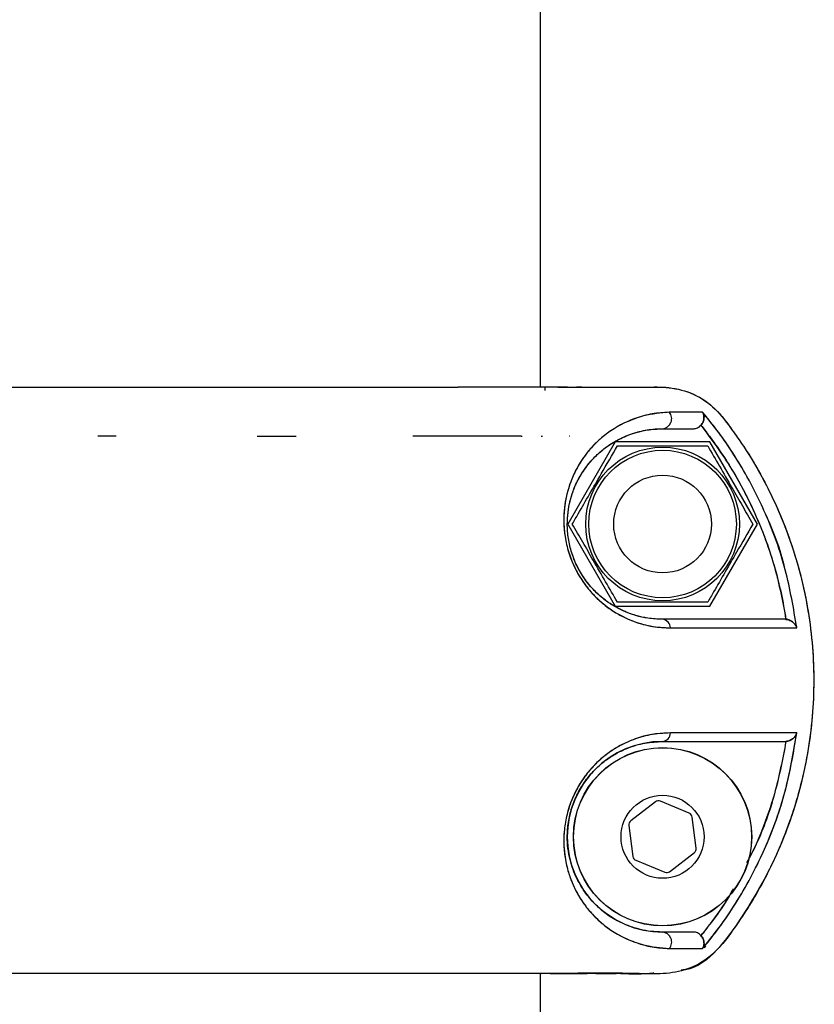
# Model space of a CAD drawing. Units: millimetres. Extents: x 0 to 420, y 0 to 297.
# Drawn here: x 328 to 332, y 235 to 240 of the extents above; entities that cross this region are included whole.
import ezdxf

# ---------------------------------------------------------------- set-up
doc = ezdxf.new("R2010")
doc.units = ezdxf.units.MM

msp = doc.modelspace()

# ---------------------------------------------------------------- linework, layer by layer
at = {"color": 7, "linetype": 'Continuous', "lineweight": 25}
for p, q in [((330.556889, 238.230241), (330.556889, 241.205232)), ((330.580142, 238.230241), (330.570324, 238.230241)), ((330.76903, 238.230241), (330.741838, 238.230241)), ((330.457894, 237.980245), (330.463528, 237.980239)), ((330.560169, 237.980241), (330.567971, 237.98024)), ((330.939395, 237.950241), (330.696908, 237.530241)), ((330.706159, 237.980241), (330.707825, 237.980241)), ((330.706465, 237.980241), (330.706159, 237.980241)), ((330.707825, 237.98024), (330.706465, 237.980241)), ((331.424369, 237.950241), (330.939395, 237.950241)), ((331.666856, 237.530241), (331.424369, 237.950241)), ((330.696908, 237.530241), (330.939395, 237.110241)), ((331.424369, 237.110241), (331.666856, 237.530241)), ((330.707825, 237.370854), (330.707825, 237.371008)), ((330.939395, 237.110241), (331.424369, 237.110241)), ((331.813327, 237.042619), (331.809763, 237.042741)), ((331.813327, 237.04262), (331.813308, 237.04262)), ((331.868901, 236.998915), (331.86714, 237.007665)), ((331.809763, 236.417741), (331.813327, 236.417863)), ((331.813308, 236.417861), (331.813327, 236.417862)), ((331.145849, 236.10872), (331.018874, 236.011368)), ((331.318433, 236.050685), (331.170637, 236.111973)), ((331.354466, 235.872206), (331.333644, 236.030845)), ((331.009298, 235.988275), (331.030119, 235.829636)), ((331.217914, 235.751761), (331.34489, 235.849113)), ((331.045331, 235.809796), (331.193127, 235.748508)), ((331.403867, 235.36873), (331.395107, 235.361747)), ((330.556889, 235.230241), (330.561082, 235.230241)), ((330.556889, 233.230241), (330.556889, 235.230237)), ((330.60414, 235.231564), (330.60516, 235.230237)), ((330.841015, 235.230241), (330.944747, 235.23024))]:
    msp.add_line(p, q, dxfattribs=at)
at = {"color": 7, "linetype": 'Continuous', "lineweight": 25, "flags": 128}
for points in [[(330.496987, 238.230241), (330.475846, 238.230241), (330.405946, 238.230241), (330.319117, 238.230241), (330.262998, 238.230241)], [(330.646683, 238.230241), (330.734448, 238.230242), (330.749347, 238.230241)], [(329.106859, 237.98024), (329.206825, 237.980236), (329.306904, 237.980236)], [(330.606449, 235.230241), (330.73179, 235.230241), (330.796471, 235.230241)]]:
    msp.add_lwpolyline(points, dxfattribs=at)
at = {"color": 7, "linetype": 'Continuous', "lineweight": 25}
for centre, radius in [((331.181882, 237.530241), 0.39325), ((331.181882, 237.530241), 0.37752), ((331.181882, 237.530241), 0.25), ((331.181882, 235.930241), 0.45633), ((331.181882, 235.930241), 0.455224), ((331.181882, 235.930241), 0.2125)]:
    msp.add_circle(centre, radius, dxfattribs=at)
for centre, radius, start, end in [((331.178025, 238.068056), 0.050463, 274.383381, 41.795937), ((331.177368, 236.99841), 0.044561, 0.650908, 84.185973), ((331.177368, 236.462072), 0.044561, 275.814151, 359.349936), ((331.181892, 235.930241), 0.4875, 90.001154, 269.998846), ((331.16106, 236.08888), 0.025, 67.477326, 127.477326), ((331.308857, 236.027592), 0.025, 7.477326, 67.477326), ((331.034085, 235.991528), 0.025, 127.477326, 187.477326), ((331.054907, 235.832889), 0.025, 187.477326, 247.477326), ((331.329678, 235.868953), 0.025, 307.477326, 7.477326), ((331.202703, 235.771601), 0.025, 247.477326, 307.477326), ((331.178026, 235.392426), 0.050462, 318.253073, 85.617762)]:
    msp.add_arc(centre, radius, start, end, dxfattribs=at)
for points, knots in [([(325.226368, 238.230241), (325.227379, 238.230241), (325.253458, 238.230241), (325.306719, 238.230241), (325.388781, 238.230242), (325.481591, 238.230242), (325.592156, 238.230242), (325.719799, 238.230242), (325.844454, 238.230242), (325.980251, 238.230241), (326.122589, 238.230241), (326.286618, 238.23024), (326.451746, 238.230239), (326.670908, 238.230238), (326.957599, 238.230237), (327.315828, 238.230237), (327.683125, 238.230237), (328.047307, 238.230237), (328.408416, 238.230237), (328.762919, 238.230238), (329.10151, 238.23024), (329.415478, 238.230241), (329.642426, 238.230242), (329.805779, 238.230242), (329.909493, 238.230242), (330.0006, 238.230242), (330.072756, 238.230242), (330.115946, 238.230241), (330.135302, 238.230241), (330.135592, 238.230241)], [0, 0, 0, 0, 0.001077958, 0.027806985, 0.04925424, 0.074936734, 0.105128256, 0.135432011, 0.167812925, 0.190348547, 0.224148542, 0.256761399, 0.288382824, 0.3191446, 0.378997254, 0.442329553, 0.505025151, 0.566265777, 0.627832218, 0.691771997, 0.755495201, 0.818105846, 0.881467846, 0.906154542, 0.93626934, 0.961096669, 0.980807933, 0.999713283, 1, 1, 1, 1]), ([(330.695589, 238.230241), (330.69416, 238.230241), (330.690515, 238.230241), (330.661688, 238.230241), (330.615152, 238.230241), (330.531849, 238.230241), (330.390881, 238.230241), (330.244871, 238.230241), (330.148155, 238.230241), (330.135592, 238.230241)], [0, 0, 0, 0, 0.08497585, 0.21660204, 0.34782178, 0.47637496, 0.72548348, 0.96434078, 1, 1, 1, 1]), ([(330.581447, 238.230241), (330.577777, 238.230241), (330.571869, 238.230241), (330.561005, 238.230241), (330.556889, 238.230241)], [0, 0, 0, 0, 0.62115027, 1, 1, 1, 1]), ([(330.58117, 238.213499), (330.581162, 238.214072), (330.581081, 238.220029), (330.580833, 238.225274), (330.580473, 238.229663), (330.580252, 238.230049), (330.580142, 238.230241)], [0, 0, 0, 0, 0.05036788, 0.52284288, 0.76368514, 1, 1, 1, 1]), ([(330.695589, 238.230241), (330.703786, 238.230241), (330.731181, 238.230242), (330.780031, 238.230241), (330.844394, 238.230246), (330.91554, 238.230212), (330.993484, 238.230339), (331.078266, 238.229808), (331.179665, 238.232343), (331.297491, 238.21888), (331.404038, 238.163707), (331.481605, 238.08976), (331.538985, 238.010314), (331.649621, 237.853079), (331.785266, 237.600477), (331.904275, 237.246277), (331.960007, 236.884201), (331.955539, 236.531104), (331.898346, 236.200561), (331.799382, 235.902097), (331.669521, 235.640993), (331.54335, 235.449527), (331.429662, 235.312624), (331.313553, 235.24756), (331.186408, 235.226276), (330.950816, 235.234579), (330.757459, 235.232152), (330.605164, 235.230241)], [0, 0, 0, 0, 0.00526577, 0.0175993, 0.03138238, 0.04661463, 0.06330375, 0.0814596, 0.10105914, 0.1285399, 0.15663731, 0.17630254, 0.19693286, 0.21946145, 0.29986036, 0.37996762, 0.458434, 0.53404841, 0.60583002, 0.67307558, 0.73536148, 0.79251493, 0.82037484, 0.84869462, 0.87577381, 0.90215535, 1, 1, 1, 1]), ([(330.973338, 238.230237), (331.008776, 238.229951), (331.083568, 238.229348), (331.202427, 238.234522), (331.328767, 238.207072), (331.445742, 238.134411), (331.52834, 238.026081), (331.6058, 237.915496), (331.674703, 237.801651), (331.748428, 237.661611), (331.820771, 237.493131), (331.901612, 237.240802), (331.957877, 236.923216), (331.958522, 236.543592), (331.893069, 236.169826), (331.76549, 235.812509), (331.606714, 235.542694), (331.464868, 235.344011), (331.355142, 235.254937), (331.28451, 235.248646), (331.277468, 235.248018)], [0, 0, 0, 0, 0.02860801, 0.06037643, 0.09577829, 0.1312035, 0.16891107, 0.20467318, 0.24037534, 0.27615505, 0.33235175, 0.38808416, 0.489722, 0.59122894, 0.69294287, 0.79437497, 0.89616588, 0.94293445, 0.99431063, 1, 1, 1, 1]), ([(331.215646, 238.101689), (331.186671, 238.100154), (331.128744, 238.097085), (331.040663, 238.070909), (330.964235, 238.037988), (330.905345, 238.000085), (330.862588, 237.966317), (330.821126, 237.925923), (330.781835, 237.878562), (330.746242, 237.823364), (330.718145, 237.765133), (330.697263, 237.705601), (330.682963, 237.644052), (330.675564, 237.577203), (330.676873, 237.503308), (330.688919, 237.425216), (330.713569, 237.344897), (330.750747, 237.269102), (330.796146, 237.203056), (330.847506, 237.147234), (330.901331, 237.102583), (330.957566, 237.066614), (331.0312, 237.031135), (331.122097, 237.003676), (331.1886, 237.000505), (331.221926, 236.998916)], [0, 0, 0, 0, 0.08324452, 0.16641853, 0.2497454, 0.29228194, 0.33367867, 0.37412096, 0.41791636, 0.45948804, 0.49918251, 0.53166072, 0.56214537, 0.59436311, 0.62481947, 0.65623793, 0.68772222, 0.71925106, 0.75057825, 0.78073579, 0.81299526, 0.84347598, 0.87594371, 0.93783333, 1, 1, 1, 1]), ([(331.215646, 238.101689), (331.172485, 238.097911), (331.086116, 238.090351), (330.949452, 238.035378), (330.848308, 237.95832), (330.783295, 237.880433), (330.747411, 237.825537), (330.709576, 237.747977), (330.68331, 237.658607), (330.674804, 237.558909), (330.679224, 237.47815), (330.696753, 237.393834), (330.728018, 237.311478), (330.770544, 237.237594), (330.835627, 237.155412), (330.925635, 237.081435), (331.031537, 237.029952), (331.131383, 237.002825), (331.191991, 237.000208), (331.221926, 236.998916)], [0, 0, 0, 0, 0.12469769, 0.24953227, 0.37386957, 0.41560546, 0.45747796, 0.49929586, 0.56806629, 0.60200003, 0.63552694, 0.66864631, 0.70145401, 0.73367011, 0.76512319, 0.82659544, 0.8865695, 0.94397553, 1, 1, 1, 1]), ([(331.386918, 238.101689), (331.364048, 238.101689), (331.318266, 238.101689), (331.249874, 238.101689), (331.215646, 238.101689)], [0, 0, 0, 0, 0.49953175, 1, 1, 1, 1]), ([(331.386918, 238.101689), (331.361051, 238.101689), (331.314808, 238.101689), (331.245975, 238.101689), (331.215646, 238.101689)], [0, 0, 0, 0, 0.559376166, 1, 1, 1, 1]), ([(331.386917, 238.101687), (331.389148, 238.097301), (331.393604, 238.088543), (331.394688, 238.071632), (331.391051, 238.056119), (331.384948, 238.043851), (331.380598, 238.038279), (331.378525, 238.035623)], [0, 0, 0, 0, 0.25042962, 0.50004884, 0.74967716, 0.88069606, 1, 1, 1, 1]), ([(331.378526, 238.035622), (331.380603, 238.038274), (331.384961, 238.043839), (331.391023, 238.056093), (331.393417, 238.066232), (331.394237, 238.07779), (331.393382, 238.089069), (331.389157, 238.097316), (331.386918, 238.101689)], [0, 0, 0, 0, 0.119283274, 0.250245524, 0.499735861, 0.527587743, 0.749562042, 1, 1, 1, 1]), ([(331.868901, 236.998915), (331.852144, 237.098599), (331.81856, 237.298373), (331.731582, 237.537605), (331.644385, 237.720917), (331.568768, 237.853293), (331.484407, 237.981607), (331.419664, 238.061351), (331.386917, 238.101687)], [0, 0, 0, 0, 0.24825101, 0.49751398, 0.62275246, 0.74745798, 0.87225872, 1, 1, 1, 1]), ([(331.808414, 237.299423), (331.808255, 237.300215), (331.788337, 237.399446), (331.732163, 237.532204), (331.655984, 237.697176), (331.597504, 237.804359), (331.532594, 237.909015), (331.463293, 238.00905), (331.411634, 238.07171), (331.386918, 238.101689)], [0, 0, 0, 0, 0.00265609, 0.33255157, 0.46776878, 0.60057578, 0.73324591, 0.87237658, 1, 1, 1, 1]), ([(331.181882, 237.042741), (331.157085, 237.043704), (331.113308, 237.045404), (331.052006, 237.059192), (331.00761, 237.074409), (330.981623, 237.085631), (330.970429, 237.09098), (330.968128, 237.092102), (330.967952, 237.092188), (330.967932, 237.092198), (330.967929, 237.092199), (330.949932, 237.100987), (330.919199, 237.118291), (330.881759, 237.145415), (330.853697, 237.169245), (330.827444, 237.194643), (330.792955, 237.234167), (330.76509, 237.275724), (330.744758, 237.31399), (330.733633, 237.33791), (330.725502, 237.358504), (330.718136, 237.379502), (330.710533, 237.404485), (330.699761, 237.451), (330.690481, 237.534774), (330.699059, 237.610684), (330.714074, 237.668857), (330.723754, 237.697713), (330.731635, 237.71736), (330.736315, 237.728086), (330.743307, 237.743578), (330.755296, 237.76726), (330.773672, 237.797644), (330.793327, 237.825381), (330.813972, 237.850623), (330.833483, 237.871578), (330.853973, 237.891361), (330.872393, 237.907245), (330.891194, 237.921821), (330.908377, 237.934027), (330.927727, 237.946482), (330.951419, 237.960164), (330.982198, 237.975543), (331.017841, 237.98991), (331.051368, 238.000288), (331.082975, 238.007931), (331.116123, 238.013789), (331.150346, 238.017232), (331.172744, 238.017594), (331.181882, 238.017741)], [0, 0, 0, 0, 0.052495353, 0.092678195, 0.121097761, 0.137897641, 0.141905458, 0.142199384, 0.142232887, 0.142237024, 0.142237541, 0.14223833, 0.176141906, 0.199597299, 0.212254961, 0.229287865, 0.250146544, 0.281325512, 0.290643333, 0.302293477, 0.312785762, 0.31701468, 0.328943023, 0.344249261, 0.375753005, 0.437952047, 0.45773292, 0.478355462, 0.492731489, 0.497584239, 0.500884476, 0.525729525, 0.550705678, 0.575770184, 0.600857634, 0.625891738, 0.644338332, 0.671170571, 0.687751237, 0.706460077, 0.727317455, 0.750346884, 0.782471038, 0.82536624, 0.863471662, 0.88907038, 0.926267293, 0.969918472, 1, 1, 1, 1]), ([(331.181882, 237.042741), (331.161869, 237.043427), (331.122452, 237.044777), (331.060208, 237.056774), (331.000515, 237.076259), (330.945445, 237.102613), (330.894185, 237.135068), (330.844968, 237.175742), (330.797309, 237.227784), (330.755121, 237.290228), (330.721695, 237.362863), (330.704558, 237.425796), (330.697121, 237.474552), (330.693562, 237.520648), (330.695162, 237.575835), (330.70441, 237.633853), (330.719263, 237.686935), (330.743758, 237.748249), (330.782288, 237.81374), (330.833446, 237.873953), (330.889579, 237.922536), (330.953206, 237.963169), (331.025584, 237.994284), (331.104105, 238.014214), (331.155731, 238.016555), (331.181882, 238.017741)], [0, 0, 0, 0, 0.04253006, 0.08376511, 0.12430033, 0.15739268, 0.18738877, 0.22000466, 0.24984516, 0.2812424, 0.31265781, 0.34398213, 0.35950402, 0.37549722, 0.40548931, 0.43811107, 0.46791134, 0.50094767, 0.56200126, 0.62590612, 0.68496156, 0.75035132, 0.8310751, 0.91443291, 1, 1, 1, 1]), ([(331.181882, 238.017741), (331.21268, 238.017741), (331.274194, 238.017741), (331.317433, 238.017741), (331.339023, 238.017741)], [0, 0, 0, 0, 0.50066792, 1, 1, 1, 1]), ([(331.181882, 238.017741), (331.212702, 238.017741), (331.274207, 238.017741), (331.31745, 238.017741), (331.339023, 238.017741)], [0, 0, 0, 0, 0.50110635, 1, 1, 1, 1]), ([(331.339023, 238.017741), (331.342769, 238.017971), (331.350223, 238.01843), (331.360861, 238.022076), (331.370662, 238.027609), (331.375896, 238.032944), (331.378525, 238.035623)], [0, 0, 0, 0, 0.251217586, 0.499920701, 0.748841484, 1, 1, 1, 1]), ([(331.339023, 238.017741), (331.34175, 238.017865), (331.349192, 238.018204), (331.360394, 238.021685), (331.371014, 238.02788), (331.376212, 238.033237), (331.378526, 238.035622)], [0, 0, 0, 0, 0.183163387, 0.499861084, 0.77737693, 1, 1, 1, 1]), ([(331.378525, 238.035623), (331.433, 237.961916), (331.54172, 237.814813), (331.665966, 237.569768), (331.761954, 237.312327), (331.796178, 237.132649), (331.813327, 237.04262)], [0, 0, 0, 0, 0.25054015, 0.50002147, 0.74948028, 1, 1, 1, 1]), ([(331.378525, 238.035623), (331.385722, 238.026477), (331.404771, 238.002271), (331.448948, 237.943431), (331.505258, 237.86105), (331.564078, 237.763378), (331.615598, 237.66709), (331.653842, 237.585873), (331.682891, 237.517164), (331.702926, 237.466104), (331.721557, 237.414687), (331.738791, 237.362919), (331.754104, 237.31248), (331.765556, 237.271173), (331.774184, 237.23778), (331.781139, 237.209284), (331.79612, 237.14413), (331.805661, 237.087843), (331.813327, 237.04262)], [0, 0, 0, 0, 0.03184326, 0.0842823, 0.20130384, 0.30469474, 0.39610879, 0.50000614, 0.55019405, 0.60020579, 0.65007024, 0.69981825, 0.74948069, 0.7942848, 0.81709757, 0.84384951, 0.87454523, 1, 1, 1, 1]), ([(328.386264, 237.980243), (328.369521, 237.980243), (328.338696, 237.980243), (328.306806, 237.980243), (328.292238, 237.980243)], [0, 0, 0, 0, 0.54317029, 1, 1, 1, 1]), ([(330.150989, 237.980242), (330.148938, 237.980242), (330.126758, 237.980242), (330.076014, 237.980242), (330.01178, 237.980243), (329.95264, 237.980243), (329.919876, 237.980243), (329.903184, 237.980243)], [0, 0, 0, 0, 0.02818316, 0.30483307, 0.63495698, 0.81403628, 1, 1, 1, 1]), ([(330.457894, 237.980242), (330.437686, 237.980242), (330.391427, 237.980242), (330.30808, 237.980243), (330.207508, 237.980243), (330.131363, 237.980244), (330.091098, 237.980244)], [0, 0, 0, 0, 0.20104899, 0.46020741, 0.71455579, 1, 1, 1, 1]), ([(330.706465, 237.980241), (330.70642, 237.980241), (330.70633, 237.980241), (330.706216, 237.980241), (330.706159, 237.980241)], [0, 0, 0, 0, 0.50205251, 1, 1, 1, 1]), ([(330.706159, 237.980241), (330.706443, 237.980241), (330.707013, 237.980241), (330.707554, 237.98024), (330.707825, 237.98024)], [0, 0, 0, 0, 0.49790542, 1, 1, 1, 1]), ([(330.720002, 237.530241), (330.730056, 237.547655), (330.758895, 237.597606), (330.808275, 237.683136), (330.876413, 237.801153), (330.923397, 237.882531), (330.950942, 237.930241)], [0, 0, 0, 0, 0.133424391, 0.382711325, 0.638102328, 1, 1, 1, 1]), ([(330.950942, 237.930241), (330.99103, 237.930241), (331.072075, 237.930241), (331.192154, 237.930241), (331.306942, 237.930241), (331.377314, 237.930241), (331.412822, 237.930241)], [0, 0, 0, 0, 0.2646044, 0.53494662, 0.76534254, 1, 1, 1, 1]), ([(331.412822, 237.930241), (331.432866, 237.895524), (331.473388, 237.825337), (331.533428, 237.721345), (331.590822, 237.621936), (331.626008, 237.560992), (331.643762, 237.530241)], [0, 0, 0, 0, 0.264604395, 0.53494662, 0.765342544, 1, 1, 1, 1]), ([(330.950942, 237.130241), (330.930898, 237.164958), (330.890375, 237.235145), (330.830336, 237.339137), (330.772942, 237.438546), (330.737756, 237.49949), (330.720002, 237.530241)], [0, 0, 0, 0, 0.2646044, 0.53494662, 0.76534254, 1, 1, 1, 1]), ([(331.643762, 237.530241), (331.616217, 237.482531), (331.56972, 237.401997), (331.501606, 237.28402), (331.452197, 237.198441), (331.422876, 237.147655), (331.412822, 237.130241)], [0, 0, 0, 0, 0.36189622, 0.61088074, 0.86657614, 1, 1, 1, 1]), ([(331.412822, 237.130241), (331.372734, 237.130241), (331.291689, 237.130241), (331.17161, 237.130241), (331.056822, 237.130241), (330.98645, 237.130241), (330.950942, 237.130241)], [0, 0, 0, 0, 0.264604395, 0.53494662, 0.765342544, 1, 1, 1, 1]), ([(331.809763, 237.042741), (331.778519, 237.042741), (331.716247, 237.042741), (331.573074, 237.042741), (331.398946, 237.042741), (331.254422, 237.042741), (331.181882, 237.042741)], [0, 0, 0, 0, 0.25150829, 0.501269158, 0.749676775, 1, 1, 1, 1]), ([(331.809763, 237.042741), (331.778587, 237.042741), (331.71634, 237.042741), (331.573402, 237.042741), (331.399135, 237.042741), (331.254463, 237.042741), (331.181882, 237.042741)], [0, 0, 0, 0, 0.25079982, 0.50076062, 0.74953401, 1, 1, 1, 1]), ([(331.813327, 237.04262), (331.816724, 237.042188), (331.823919, 237.041272), (331.837111, 237.036376), (331.85092, 237.027202), (331.861069, 237.015359), (331.866453, 237.005742), (331.868249, 237.000734), (331.868901, 236.998915)], [0, 0, 0, 0, 0.11829697, 0.25052092, 0.50035833, 0.7499345, 0.90920549, 1, 1, 1, 1]), ([(331.868901, 236.998915), (331.868225, 237.000769), (331.86462, 237.010663), (331.854233, 237.024963), (331.837116, 237.036362), (331.823921, 237.041286), (331.816727, 237.042191), (331.813327, 237.042619)], [0, 0, 0, 0, 0.09346047, 0.49876979, 0.74903982, 0.88138721, 1, 1, 1, 1]), ([(331.221926, 236.998916), (331.297691, 236.998916), (331.449213, 236.998916), (331.63001, 236.998916), (331.776673, 236.998916), (331.838159, 236.998916), (331.868901, 236.998916)], [0, 0, 0, 0, 0.25004099, 0.50005204, 0.75003674, 1, 1, 1, 1]), ([(331.221926, 236.998916), (331.306418, 236.998916), (331.474945, 236.998916), (331.65545, 236.998915), (331.788637, 236.998916), (331.842137, 236.998915), (331.868901, 236.998915)], [0, 0, 0, 0, 0.28016417, 0.55880799, 0.7792943, 1, 1, 1, 1]), ([(331.221926, 236.461567), (331.199347, 236.460819), (331.154769, 236.459342), (331.084432, 236.445537), (331.017735, 236.42302), (330.956349, 236.393223), (330.900194, 236.357236), (330.846507, 236.312376), (330.795207, 236.25626), (330.749945, 236.189944), (330.713039, 236.114212), (330.688746, 236.034283), (330.676832, 235.956615), (330.675599, 235.883033), (330.683005, 235.81634), (330.697281, 235.754843), (330.718167, 235.695292), (330.746273, 235.637051), (330.781885, 235.58185), (330.827642, 235.526688), (330.884141, 235.474831), (330.957046, 235.425664), (331.040696, 235.389386), (331.128664, 235.363352), (331.186602, 235.360339), (331.215675, 235.358827)], [0, 0, 0, 0, 0.04242091, 0.08375375, 0.12477641, 0.15732606, 0.18769118, 0.21984546, 0.25007431, 0.28151011, 0.31291571, 0.34418765, 0.37546286, 0.40580463, 0.43792629, 0.46842646, 0.50089234, 0.5406106, 0.5821955, 0.62599682, 0.68714496, 0.75085402, 0.83372232, 0.91656096, 1, 1, 1, 1]), ([(331.221926, 236.461567), (331.187225, 236.459872), (331.126157, 236.456889), (331.040648, 236.432114), (330.982545, 236.406505), (330.948255, 236.387346), (330.924946, 236.372922), (330.903473, 236.358202), (330.879828, 236.339931), (330.858253, 236.321399), (330.837077, 236.301171), (330.816471, 236.279237), (330.802964, 236.263137), (330.794437, 236.252343), (330.787559, 236.243479), (330.77372, 236.22447), (330.752846, 236.192164), (330.731239, 236.152021), (330.711714, 236.106547), (330.699079, 236.068002), (330.686088, 236.017004), (330.676665, 235.955933), (330.675743, 235.885596), (330.68155, 235.82872), (330.690298, 235.784148), (330.698349, 235.75437), (330.706081, 235.730259), (330.720351, 235.690608), (330.74562, 235.63768), (330.783177, 235.580196), (330.848308, 235.502129), (330.949594, 235.425087), (331.0861, 235.369929), (331.172476, 235.362528), (331.215675, 235.358827)], [0, 0, 0, 0, 0.06469999, 0.11386043, 0.14798499, 0.16347523, 0.17191487, 0.187508, 0.20000797, 0.21254081, 0.22507692, 0.23760018, 0.25011041, 0.25060801, 0.25411885, 0.26353021, 0.27837407, 0.29862373, 0.31510911, 0.33394813, 0.34437899, 0.37560466, 0.40683271, 0.43416351, 0.45444748, 0.47370382, 0.4819028, 0.49496549, 0.54281625, 0.58458577, 0.62624632, 0.75099709, 0.87546574, 1, 1, 1, 1]), ([(331.621385, 236.461567), (331.60907, 236.461567), (331.553904, 236.461567), (331.421032, 236.461567), (331.288443, 236.461567), (331.221926, 236.461567)], [0, 0, 0, 0, 0.12527505, 0.56116968, 1, 1, 1, 1]), ([(331.868901, 236.461567), (331.838159, 236.461567), (331.776673, 236.461567), (331.630009, 236.461567), (331.449213, 236.461567), (331.297691, 236.461567), (331.221926, 236.461567)], [0, 0, 0, 0, 0.24996326, 0.49994796, 0.74995901, 1, 1, 1, 1]), ([(331.38696, 235.358827), (331.419084, 235.398365), (331.483254, 235.477344), (331.567019, 235.604384), (331.642912, 235.736766), (331.729999, 235.919046), (331.817733, 236.159436), (331.851701, 236.36001), (331.868901, 236.461567)], [0, 0, 0, 0, 0.12525949, 0.25021401, 0.3738482, 0.50038517, 0.74702766, 1, 1, 1, 1]), ([(331.38696, 235.358828), (331.419607, 235.399047), (331.484242, 235.478672), (331.568625, 235.606941), (331.644208, 235.739313), (331.731478, 235.922505), (331.818197, 236.161822), (331.852007, 236.361696), (331.8689, 236.461567)], [0, 0, 0, 0, 0.12737117, 0.25216721, 0.37720638, 0.50209236, 0.75120972, 1, 1, 1, 1]), ([(331.813327, 236.417863), (331.816727, 236.418291), (331.823922, 236.419196), (331.837109, 236.424118), (331.850914, 236.433288), (331.861029, 236.445056), (331.866425, 236.454738), (331.868228, 236.459712), (331.8689, 236.461567)], [0, 0, 0, 0, 0.11839283, 0.25051765, 0.50034667, 0.74992249, 0.90672682, 1, 1, 1, 1]), ([(331.8689, 236.461567), (331.86825, 236.459764), (331.864661, 236.449811), (331.854298, 236.435583), (331.837116, 236.424106), (331.823918, 236.419209), (331.816725, 236.418294), (331.813327, 236.417862)], [0, 0, 0, 0, 0.0903781, 0.49874326, 0.74902596, 0.88146509, 1, 1, 1, 1]), ([(331.181882, 235.442741), (331.162068, 235.443423), (331.124051, 235.444732), (331.06484, 235.455801), (331.006829, 235.473776), (330.946938, 235.501361), (330.889702, 235.537831), (330.83381, 235.586207), (330.782541, 235.646409), (330.743899, 235.7118), (330.719116, 235.773966), (330.704287, 235.82717), (330.695119, 235.885215), (330.693266, 235.951048), (330.701141, 236.022234), (330.721753, 236.097755), (330.749576, 236.158163), (330.776517, 236.201934), (330.805183, 236.241283), (330.844913, 236.284683), (330.893937, 236.325208), (330.944955, 236.357606), (331.011374, 236.389393), (331.09325, 236.413356), (331.152313, 236.416278), (331.181882, 236.417741)], [0, 0, 0, 0, 0.06499946, 0.12471358, 0.18968147, 0.24929717, 0.31491857, 0.37424248, 0.43678297, 0.49930426, 0.53234237, 0.56225449, 0.59483005, 0.62469722, 0.65610446, 0.68741099, 0.71872563, 0.73433543, 0.75021126, 0.78004681, 0.81247133, 0.84227456, 0.8753658, 0.93760467, 1, 1, 1, 1]), ([(331.181882, 236.417741), (331.254462, 236.417741), (331.399134, 236.417741), (331.573405, 236.417741), (331.716339, 236.417741), (331.778588, 236.417741), (331.809763, 236.417741)], [0, 0, 0, 0, 0.2504618, 0.49924083, 0.74921506, 1, 1, 1, 1]), ([(331.181882, 236.417741), (331.254418, 236.417741), (331.39894, 236.417741), (331.573071, 236.417741), (331.716246, 236.417741), (331.778518, 236.417741), (331.809763, 236.417741)], [0, 0, 0, 0, 0.25031162, 0.49872566, 0.74849427, 1, 1, 1, 1]), ([(331.813327, 236.417862), (331.795768, 236.328132), (331.760696, 236.14891), (331.688844, 235.941064), (331.628763, 235.829271), (331.611864, 235.797828)], [0, 0, 0, 0, 0.41881975, 0.836533561, 1, 1, 1, 1]), ([(331.813327, 236.417862), (331.796232, 236.327919), (331.766723, 236.172662), (331.708526, 236.006644), (331.674756, 235.924415), (331.665262, 235.902373), (331.662373, 235.895753), (331.647155, 235.860937), (331.629306, 235.829019), (331.611864, 235.797828)], [0, 0, 0, 0, 0.41874368, 0.72282278, 0.80347944, 0.8259652, 0.83274984, 0.83656325, 1, 1, 1, 1]), ([(331.542934, 235.664797), (331.540392, 235.659846), (331.496078, 235.573539), (331.435564, 235.497012), (331.378522, 235.424876)], [0, 0, 0, 0, 0.05736499, 1, 1, 1, 1]), ([(331.535907, 235.651236), (331.535689, 235.650816), (331.507231, 235.595836), (331.458423, 235.530605), (331.403996, 235.457174), (331.38539, 235.433584), (331.378522, 235.424876)], [0, 0, 0, 0, 0.00514318, 0.67329264, 0.87939879, 1, 1, 1, 1]), ([(331.339035, 235.442741), (331.317443, 235.442741), (331.274201, 235.442741), (331.212682, 235.442741), (331.181882, 235.442741)], [0, 0, 0, 0, 0.49934767, 1, 1, 1, 1]), ([(331.339035, 235.442741), (331.31746, 235.442741), (331.274215, 235.442741), (331.212705, 235.442741), (331.181882, 235.442741)], [0, 0, 0, 0, 0.49889358, 1, 1, 1, 1]), ([(331.378523, 235.424877), (331.37621, 235.427258), (331.371012, 235.432611), (331.360394, 235.438802), (331.349196, 235.442279), (331.341759, 235.442617), (331.339035, 235.442741)], [0, 0, 0, 0, 0.222555561, 0.500173585, 0.816988251, 1, 1, 1, 1]), ([(331.378522, 235.424876), (331.375906, 235.427532), (331.370665, 235.432852), (331.360903, 235.438391), (331.350256, 235.442069), (331.342803, 235.442515), (331.339035, 235.442741)], [0, 0, 0, 0, 0.249648011, 0.500044875, 0.747254269, 1, 1, 1, 1]), ([(331.378522, 235.424876), (331.380598, 235.42222), (331.38495, 235.41665), (331.391057, 235.404387), (331.394688, 235.388874), (331.393643, 235.371978), (331.38919, 235.363216), (331.38696, 235.358828)], [0, 0, 0, 0, 0.11937594, 0.25032365, 0.49993357, 0.74956009, 1, 1, 1, 1]), ([(331.386961, 235.358827), (331.389201, 235.3632), (331.393005, 235.370627), (331.394115, 235.381135), (331.393968, 235.386641), (331.393845, 235.388376), (331.393312, 235.394743), (331.391027, 235.404417), (331.38496, 235.416666), (331.3806, 235.422227), (331.378523, 235.424877)], [0, 0, 0, 0, 0.25036498, 0.42526521, 0.47601553, 0.49155637, 0.5004209, 0.74983053, 0.88082935, 1, 1, 1, 1]), ([(331.215675, 235.358827), (331.249906, 235.358827), (331.318303, 235.358827), (331.364089, 235.358827), (331.38696, 235.358827)], [0, 0, 0, 0, 0.50046823, 1, 1, 1, 1]), ([(331.215675, 235.358827), (331.253774, 235.358827), (331.32176, 235.358827), (331.36705, 235.358827), (331.386961, 235.358827)], [0, 0, 0, 0, 0.56038982, 1, 1, 1, 1]), ([(330.60516, 235.230237), (330.596279, 235.230237), (330.57846, 235.230237), (330.491507, 235.230237), (330.36184, 235.230237), (330.187601, 235.230238), (329.972565, 235.230238), (329.719881, 235.230238), (329.434251, 235.230238), (329.119807, 235.230238), (328.781919, 235.230238), (328.425204, 235.230238), (328.055499, 235.230238), (327.679857, 235.230238), (327.30562, 235.230239), (326.939212, 235.230239), (326.585772, 235.230239), (326.251051, 235.230239), (325.939941, 235.23024), (325.65838, 235.23024), (325.41063, 235.23024), (325.200703, 235.23024), (325.03198, 235.23024), (324.908899, 235.23024), (324.832781, 235.23024), (324.820075, 235.230241), (324.814568, 235.230241)], [0, 0, 0, 0, 0.04195823, 0.08418027, 0.12605771, 0.16818937, 0.21025753, 0.25215422, 0.29439235, 0.33631289, 0.37832084, 0.42060986, 0.46288308, 0.50523971, 0.54756202, 0.5895136, 0.63147966, 0.67369339, 0.71557461, 0.75771822, 0.7997726, 0.84167077, 0.88391189, 0.92582608, 0.96784731, 1, 1, 1, 1]), ([(330.605164, 235.230241), (330.602127, 235.230241), (330.59572, 235.230241), (330.571327, 235.230241), (330.536248, 235.230241), (330.490436, 235.230241), (330.432465, 235.230241), (330.359603, 235.230241), (330.268041, 235.230241), (330.157655, 235.230241), (330.027365, 235.230241), (329.879798, 235.230241), (329.724364, 235.230241), (329.572733, 235.230241), (329.427933, 235.230241), (329.276199, 235.230241), (329.113865, 235.230241), (328.948353, 235.230241), (328.722018, 235.23024), (328.427162, 235.23024), (328.057574, 235.23024), (327.714809, 235.23024), (327.402756, 235.23024), (327.126858, 235.23024), (326.855134, 235.23024), (326.616705, 235.23024), (326.405654, 235.230241), (326.221519, 235.230241), (326.063791, 235.230241), (325.936859, 235.230241), (325.862509, 235.230241), (325.814937, 235.230241), (325.788517, 235.230241), (325.759583, 235.230241), (325.728093, 235.230241), (325.694875, 235.230241), (325.670905, 235.230241), (325.649302, 235.230241), (325.584567, 235.230241), (325.475386, 235.230241), (325.340013, 235.230241), (325.221596, 235.230241), (325.1213, 235.230241), (325.036919, 235.230241), (324.968057, 235.230241), (324.912289, 235.230241), (324.868707, 235.230241), (324.838309, 235.230241), (324.827574, 235.230241), (324.823238, 235.230241)], [0, 0, 0, 0, 0.02012414, 0.04244819, 0.06324958, 0.08357148, 0.10484512, 0.12714026, 0.15061191, 0.17705569, 0.2026148, 0.22942124, 0.25740624, 0.279723, 0.29937364, 0.32080906, 0.34315644, 0.36445731, 0.38477785, 0.42810226, 0.4709095, 0.51390272, 0.5459644, 0.57837209, 0.60986496, 0.64237489, 0.66546997, 0.68970871, 0.71456311, 0.7300854, 0.74395891, 0.74744329, 0.75159481, 0.75602179, 0.76079404, 0.76629943, 0.77177034, 0.77236423, 0.7768152, 0.80347935, 0.82852018, 0.85328924, 0.87780964, 0.89971248, 0.92207185, 0.94338387, 0.96372156, 0.98534726, 1, 1, 1, 1]), ([(331.137836, 235.232704), (331.130349, 235.231828), (331.066535, 235.224361), (330.945166, 235.232714), (330.775268, 235.229623), (330.661866, 235.230035), (330.605164, 235.230241)], [0, 0, 0, 0, 0.0424238, 0.36160835, 0.68080268, 1, 1, 1, 1])]:
    msp.add_open_spline(points, degree=3, knots=knots, dxfattribs=at)

doc.saveas('drawing.dxf')
